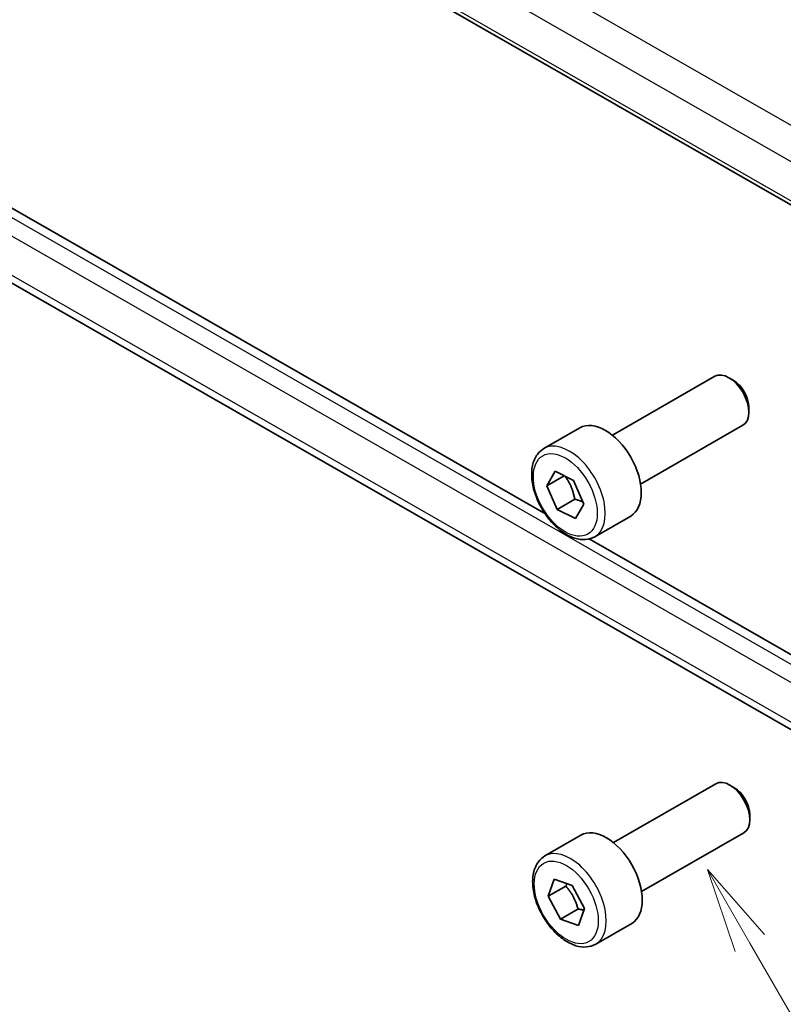
# Model space of a CAD drawing. Units: millimetres. Extents: x 22 to 2799, y 12 to 434.
# Drawn here: x 346 to 380, y 155 to 198 of the extents above; entities that cross this region are included whole.
import ezdxf

# ---------------------------------------------------------------- set-up
doc = ezdxf.new("R2010")
doc.units = ezdxf.units.MM
for name, color, linetype, lineweight in [('Symbol (TK)', 100, 'Continuous', 18), ('Visible (ISO)', 7, 'Continuous', 35), ('Visible Narrow (ISO)', 7, 'Continuous', 25)]:
    doc.layers.add(name, color=color, linetype=linetype, lineweight=lineweight)
doc.styles.add('Note Text (TK2)', font='MS PGothic.ttf')

# ---------------------------------------------------------------- blocks, each defined once
blk = doc.blocks.new('バルーン5')
at = {"layer": 'Symbol (TK)', "color": 100}
for p, q in [((254.835, 112.677), (253.585, 114.842)), ((255.268, 112.927), (253.585, 114.842)), ((253.585, 114.842), (254.402, 112.427)), ((254.835, 112.677), (262.432, 99.518))]:
    blk.add_line(p, q, dxfattribs=at)
at = {"layer": 'Symbol (TK)'}
blk.add_circle((263.932, 96.92), 3, dxfattribs=at)
at = {"layer": 'Symbol (TK)', "color": 7, "insert": (263.932, 96.914), "char_height": 2, "attachment_point": 5, "style": 'Note Text (TK2)'}
blk.add_mtext('6', dxfattribs=at)

msp = doc.modelspace()

# ---------------------------------------------------------------- linework, layer by layer
at = {"layer": 'Visible (ISO)'}
for p, q in [((337.8091, 214.5209), (380.7154, 189.9396)), ((369.221, 176.6457), (338.4617, 194.2679)), ((380.6126, 166.8004), (338.5297, 190.9099)), ((372.2039, 180.1108), (376.7296, 182.716)), ((377.5509, 182.5399), (377.3564, 182.6528)), ((378.237, 181.3481), (378.2369, 181.1231)), ((369.1766, 179.522), (370.7679, 180.438)), ((373.4511, 177.9441), (377.9769, 180.5494)), ((369.3076, 177.8794), (369.6699, 178.5166)), ((369.6699, 178.5166), (370.4846, 178.1074)), ((369.3076, 177.8794), (370.0676, 178.3169)), ((370.4846, 178.1074), (370.937, 177.061)), ((369.76, 176.833), (369.3076, 177.8794)), ((370.538, 177.2808), (369.76, 176.833)), ((370.5747, 176.4238), (369.76, 176.833)), ((370.937, 177.061), (370.5747, 176.4238)), ((371.4216, 175.622), (373.013, 176.538)), ((381.1417, 169.8163), (371.178, 175.5246)), ((372.2473, 162.1003), (376.7731, 164.7055)), ((377.5944, 164.5294), (377.3998, 164.6423)), ((378.2805, 163.3376), (378.2804, 163.1126)), ((369.22, 161.5115), (370.8114, 162.4275)), ((373.4946, 159.9336), (378.0203, 162.5389)), ((369.3653, 159.7355), (369.6267, 160.4792)), ((369.3653, 159.7355), (370.1433, 160.1834)), ((369.6267, 160.4792), (370.4272, 160.2033)), ((370.4272, 160.2033), (370.9662, 159.1838)), ((369.9043, 158.716), (369.3653, 159.7355)), ((370.6823, 159.1639), (369.9043, 158.716)), ((370.9662, 159.1838), (370.7048, 158.4402)), ((370.7048, 158.4402), (369.9043, 158.716)), ((371.4651, 157.6115), (373.0564, 158.5275))]:
    msp.add_line(p, q, dxfattribs=at)
for centre, major_axis, start_param, end_param in [((377.3532, 181.6327), (-0.6236, 1.0833), 3.1415927, 6.2831853), ((377.5485, 181.7451), (-0.4859, 0.8441), 3.9285667, 5.4962113), ((371.8904, 178.488), (-1.1225, 1.95), 3.1415927, 6.2831853), ((377.3967, 163.6222), (-0.6236, 1.0833), 3.1415927, 6.2831853), ((377.5919, 163.7346), (-0.4859, 0.8441), 3.9285667, 5.4962113), ((371.9339, 160.4775), (-1.1225, 1.95), 3.1415927, 6.2831853)]:
    msp.add_ellipse(centre, major_axis=major_axis, ratio=0.5779559, start_param=start_param, end_param=end_param, dxfattribs=at)
for points, knots in [([(371.4216, 175.622), (371.2999, 175.5519), (371.1623, 175.5108), (370.8654, 175.4861), (370.7055, 175.5071), (370.3674, 175.6106), (370.1892, 175.701), (369.8402, 175.9421), (369.6699, 176.0949), (369.358, 176.4434), (369.2163, 176.6387), (368.9738, 177.0528), (368.8728, 177.2713), (368.7206, 177.7126), (368.6696, 177.9354), (368.6254, 178.3665), (368.6325, 178.5748), (368.7117, 178.9519), (368.7826, 179.1223), (368.9667, 179.3689), (369.0645, 179.4574), (369.1766, 179.522)], [5.5635622, 5.5635622, 5.5635622, 5.5635622, 5.8287344, 5.8287344, 6.1177689, 6.1177689, 6.4457689, 6.4457689, 6.7847942, 6.7847942, 7.1212478, 7.1212478, 7.4560981, 7.4560981, 7.7923198, 7.7923198, 8.1312917, 8.1312917, 8.4609136, 8.4609136, 8.7051548, 8.7051548, 8.7051548, 8.7051548]), ([(371.4651, 157.6115), (371.3434, 157.5414), (371.2058, 157.5003), (370.9088, 157.4756), (370.7489, 157.4966), (370.4109, 157.6001), (370.2326, 157.6905), (369.8836, 157.9316), (369.7133, 158.0844), (369.4015, 158.4329), (369.2598, 158.6282), (369.0173, 159.0423), (368.9162, 159.2608), (368.7641, 159.7021), (368.7131, 159.9249), (368.6689, 160.356), (368.6759, 160.5643), (368.7552, 160.9414), (368.8261, 161.1118), (369.0102, 161.3584), (369.108, 161.4469), (369.22, 161.5115)], [5.6973856, 5.6973856, 5.6973856, 5.6973856, 5.9625578, 5.9625578, 6.2515923, 6.2515923, 6.5795923, 6.5795923, 6.9186176, 6.9186176, 7.2550712, 7.2550712, 7.5899215, 7.5899215, 7.9261432, 7.9261432, 8.2651151, 8.2651151, 8.594737, 8.594737, 8.8389782, 8.8389782, 8.8389782, 8.8389782])]:
    msp.add_open_spline(points, degree=3, knots=knots, dxfattribs=at)
for points, weights in [([(370.1088, 178.2962), (370.4325, 177.8566), (370.538, 177.2808)], [1.0089471353, 1.1500895352, 1]), ([(370.538, 177.2808), (370.7411, 177.2279), (370.8917, 177.1658)], [1, 1.05462959548, 1.07067635558]), ([(370.1977, 160.2824), (370.1724, 160.2349), (370.1433, 160.1834)], [1.02863772367, 1.01596681451, 1]), ([(370.1433, 160.1834), (370.5307, 159.7415), (370.6823, 159.1639)], [1, 1.15470053838, 1]), ([(370.6823, 159.1639), (370.8273, 159.1443), (370.9432, 159.1185)], [1, 1.03895020853, 1.0582867976])]:
    msp.add_rational_spline(points, weights, degree=2, dxfattribs=at)
at = {"layer": 'Visible Narrow (ISO)'}
for p, q in [((381.3804, 193.073), (339.0129, 217.3456)), ((338.0821, 216.2779), (380.5344, 191.9567)), ((380.6851, 190.1271), (337.7477, 214.7261)), ((381.0824, 169.4152), (338.0851, 194.0485)), ((337.7992, 193.4119), (380.9655, 168.6817)), ((380.675, 167.1048), (338.142, 191.4722))]:
    msp.add_line(p, q, dxfattribs=at)
for centre in [(370.2991, 177.572), (370.3426, 159.5615)]:
    msp.add_ellipse(centre, major_axis=(1.1225, -1.95), ratio=0.5779559, start_param=0, end_param=3.1415927, dxfattribs=at)
for centre in [(370.1223, 177.4702), (370.1657, 159.4597)]:
    msp.add_ellipse(centre, major_axis=(0.9978, -1.7333), ratio=0.5779559, dxfattribs=at)

# ---------------------------------------------------------------- block references
at = {"layer": 'Symbol (TK)', "xscale": 1.5, "yscale": 1.5, "zscale": 1.5}
msp.add_blockref('バルーン5', (-3.9655, -11.3524), dxfattribs=at)

doc.saveas('drawing.dxf')
